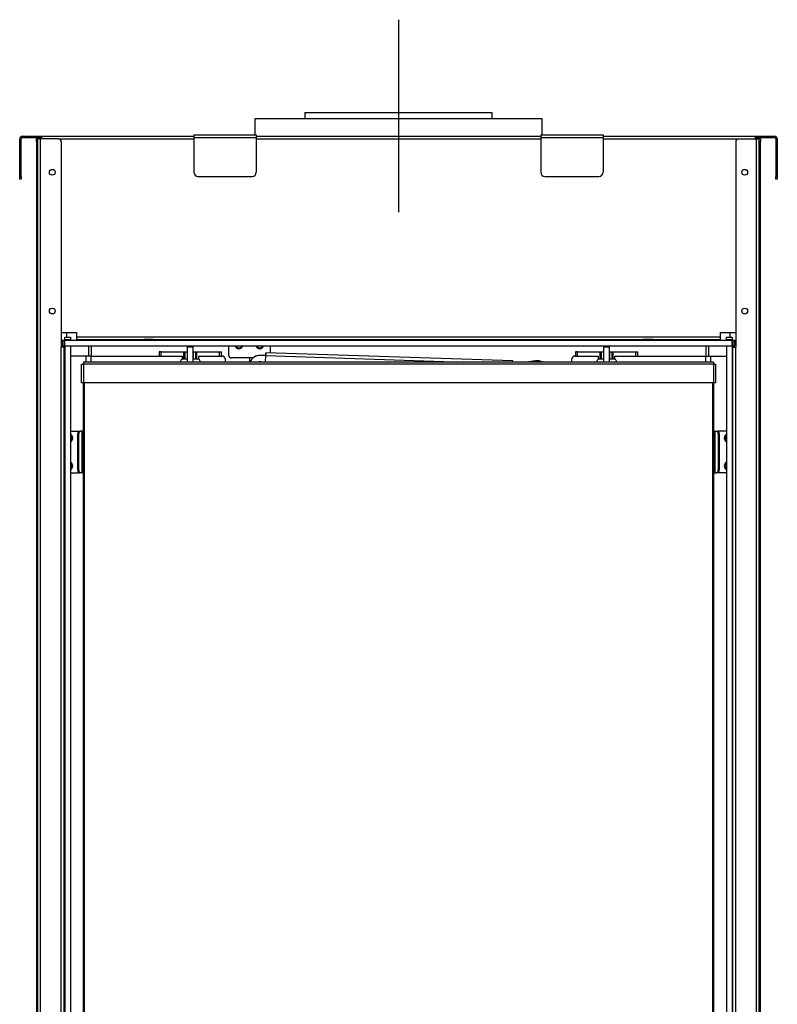
# Model space of a CAD drawing. Units: millimetres. Extents: x 237 to 2358, y 231 to 2723.
# Drawn here: x 337 to 883, y 2013 to 2723 of the extents above; entities that cross this region are included whole.
import ezdxf

# ---------------------------------------------------------------- set-up
doc = ezdxf.new("R2010")
doc.units = ezdxf.units.MM
for name, color, linetype in [('Default', 7, 'Continuous'), ('GAS5_13-01_DRZIA', 7, 'Continuous'), ('GAS5_13-02_HACIK', 7, 'Continuous'), ('GAS8_01-04_LEM_K', 7, 'Continuous'), ('GAS8_02-02-01_KO', 7, 'Continuous'), ('GAS8_07-00_DRZIA', 7, 'Continuous'), ('GAS8_07-01_TIAHL', 7, 'Continuous'), ('GAS8_07-02_TIAHL', 7, 'Continuous'), ('GAS8_14-00_POLOH', 7, 'Continuous'), ('GAS8_550_06-01_S', 7, 'Continuous'), ('GAS8_550_06-02_R', 7, 'Continuous'), ('GAS8_550_16-01_V', 7, 'Continuous'), ('GAS8_550V_01-01_', 7, 'Continuous'), ('GAS8_550V_01-02_', 7, 'Continuous'), ('GAS8_550V_15-02_', 7, 'Continuous'), ('GAS8_550V_15-03_', 7, 'Continuous'), ('GAS8_550V_15-04_', 7, 'Continuous'), ('GAS8_550V_16-02_', 7, 'Continuous'), ('GAS8_V_01-07_TAH', 7, 'Continuous'), ('GAS8_V_01-08_TAH', 7, 'Continuous'), ('GS_06-07_DRZIAK_', 7, 'Continuous')]:
    doc.layers.add(name, color=color, linetype=linetype)

# ---------------------------------------------------------------- blocks, each defined once
blk = doc.blocks.new('SEANNOT_GROUP8')
at = {"layer": 'Default', "color": 7, "linetype": 'Continuous'}
blk.add_line((98.78, 275.459), (98.78, 261.596), dxfattribs=at)
blk = doc.blocks.new('SE')
at = {"layer": 'GAS5_13-01_DRZIA', "color": 7, "linetype": 'Continuous'}
for p, q in [((81.685, 251.509), (81.53, 251.509)), ((81.53, 251.509), (81.53, 251.209)), ((81.685, 251.509), (83.305, 251.509)), ((81.685, 251.209), (81.685, 251.509)), ((83.305, 251.509), (83.405, 251.509)), ((83.305, 250.984), (83.305, 251.509)), ((83.405, 251.509), (83.555, 251.509)), ((83.405, 250.984), (83.405, 251.509)), ((83.58, 251.509), (83.555, 251.509)), ((83.555, 251.509), (83.555, 250.984)), ((84.005, 251.509), (83.98, 251.509)), ((84.005, 251.509), (84.155, 251.509)), ((84.005, 250.984), (84.005, 251.509)), ((84.155, 251.509), (84.255, 251.509)), ((84.155, 251.509), (84.155, 250.984)), ((84.255, 251.509), (85.875, 251.509)), ((84.255, 250.984), (84.255, 251.509)), ((85.875, 251.509), (86.03, 251.509)), ((85.875, 251.209), (85.875, 251.509)), ((86.03, 251.209), (86.03, 251.509)), ((111.685, 251.509), (111.53, 251.509)), ((111.53, 251.509), (111.53, 251.209)), ((111.685, 251.509), (113.305, 251.509)), ((111.685, 251.209), (111.685, 251.509)), ((113.305, 251.509), (113.405, 251.509)), ((113.305, 250.984), (113.305, 251.509)), ((113.405, 251.509), (113.555, 251.509)), ((113.405, 250.984), (113.405, 251.509)), ((113.58, 251.509), (113.555, 251.509)), ((113.555, 251.509), (113.555, 250.984)), ((114.005, 251.509), (113.98, 251.509)), ((114.005, 251.509), (114.155, 251.509)), ((114.005, 250.984), (114.005, 251.509)), ((114.155, 251.509), (114.255, 251.509)), ((114.155, 251.509), (114.155, 250.984)), ((114.255, 251.509), (115.875, 251.509)), ((114.255, 250.984), (114.255, 251.509)), ((115.875, 251.509), (116.03, 251.509)), ((115.875, 251.209), (115.875, 251.509)), ((116.03, 251.209), (116.03, 251.509))]:
    blk.add_line(p, q, dxfattribs=at)
at = {"layer": 'GAS5_13-02_HACIK', "color": 7, "linetype": 'Continuous'}
for p, q in [((83.58, 251.889), (83.58, 251.959)), ((83.58, 251.889), (83.98, 251.889)), ((83.58, 250.784), (83.58, 251.889)), ((83.98, 251.889), (83.98, 251.959)), ((83.98, 250.784), (83.98, 251.889)), ((113.58, 251.889), (113.58, 251.959)), ((113.58, 251.889), (113.98, 251.889)), ((113.58, 250.784), (113.58, 251.889)), ((113.98, 251.889), (113.98, 251.959)), ((113.98, 250.784), (113.98, 251.889))]:
    blk.add_line(p, q, dxfattribs=at)
at = {"layer": 'GAS8_01-04_LEM_K', "color": 7, "linetype": 'Continuous'}
for p, q in [((109.13, 268.309), (88.43, 268.309)), ((88.43, 268.309), (88.43, 267.159)), ((109.13, 267.159), (109.13, 268.309))]:
    blk.add_line(p, q, dxfattribs=at)
at = {"layer": 'GAS8_02-02-01_KO', "color": 7, "linetype": 'Continuous'}
for p, q in [((92.03, 268.759), (105.53, 268.759)), ((92.03, 268.759), (92.03, 268.309)), ((105.53, 268.309), (105.53, 268.759))]:
    blk.add_line(p, q, dxfattribs=at)
at = {"layer": 'GAS8_07-00_DRZIA', "color": 7, "linetype": 'Continuous'}
for p, q in [((86.53, 252.409), (86.53, 252.359)), ((89.53, 252.409), (89.53, 252.359)), ((86.53, 251.959), (86.53, 251.275)), ((89.53, 251.959), (89.53, 251.437)), ((88.03, 251.075), (86.73, 251.075)), ((88.29, 251.075), (88.03, 251.075)), ((88.03, 251.075), (88.03, 250.876)), ((88.137, 250.876), (88.03, 250.876)), ((88.03, 250.876), (88.03, 250.784))]:
    blk.add_line(p, q, dxfattribs=at)
for centre, radius, start, end in [((86.73, 251.275), 0.2, 180, 270), ((87.28, 252.009), 0.275, 190.47568, 349.52432), ((88.78, 252.009), 0.275, 190.47568, 349.52432)]:
    blk.add_arc(centre, radius, start, end, dxfattribs=at)
blk.add_ellipse((88.78, 250.773), major_axis=(-0.21, 0), ratio=0.087156, start_param=4.543002, end_param=4.881776, dxfattribs=at)
at = {"layer": 'GAS8_07-01_TIAHL', "color": 7, "linetype": 'Continuous'}
for p, q in [((88.804, 251.252), (88.804, 251.264)), ((89.216, 251.251), (88.804, 251.264)), ((89.215, 251.239), (88.804, 251.252))]:
    blk.add_line(p, q, dxfattribs=at)
for centre, major_axis, start_param, end_param in [((88.78, 250.545), (0.725, 0), 1.537749, 2.803598), ((88.78, 250.533), (0.725, 0), 1.537749, 2.785628), ((88.78, 250.533), (0.263, 0), 1.296101, 1.845491)]:
    blk.add_ellipse(centre, major_axis=major_axis, ratio=0.992579, start_param=start_param, end_param=end_param, dxfattribs=at)
at = {"layer": 'GAS8_07-02_TIAHL', "color": 7, "linetype": 'Continuous'}
for p, q in [((89.2, 250.784), (89.216, 251.263)), ((89.216, 251.294), (89.215, 251.251)), ((89.216, 251.282), (89.215, 251.251)), ((89.216, 251.282), (89.217, 251.282)), ((107.012, 250.864), (89.222, 251.448)), ((89.2, 250.784), (89.216, 251.251)), ((89.216, 251.251), (103.466, 250.784)), ((108.661, 250.862), (108.004, 250.784)), ((108.661, 250.85), (108.106, 250.784)), ((108.661, 250.862), (108.661, 250.85))]:
    blk.add_line(p, q, dxfattribs=at)
for centre, major_axis, ratio, start_param, end_param in [((89.216, 251.273), (-0.006, -0.175), 0.004018, 1.448955, 4.590548), ((89.216, 251.273), (-0.0025, -0.075), 0.004018, 1.448955, 4.590548), ((107.006, 250.689), (-0.006, -0.175), 0.004018, 2.144258, 3.141593), ((108.78, 249.877), (-1, 0), 0.992579, 4.294227, 4.832134), ((108.78, 249.865), (-1, 0), 0.992579, 4.325502, 4.832134)]:
    blk.add_ellipse(centre, major_axis=major_axis, ratio=ratio, start_param=start_param, end_param=end_param, dxfattribs=at)
at = {"layer": 'GAS8_14-00_POLOH', "color": 7, "linetype": 'Continuous'}
for p, q in [((74.68, 245.799), (74.73, 245.799)), ((75.13, 245.799), (75.777, 245.799)), ((75.662, 242.999), (75.662, 245.599)), ((75.744, 245.599), (75.662, 245.599)), ((75.744, 242.999), (75.744, 245.599)), ((75.777, 245.799), (75.858, 245.799)), ((75.994, 245.799), (75.858, 245.799)), ((76.03, 245.799), (75.994, 245.799)), ((75.994, 242.799), (75.994, 245.799)), ((76.03, 242.799), (76.03, 245.799)), ((121.53, 245.799), (121.567, 245.799)), ((121.53, 245.799), (121.53, 242.799)), ((121.567, 245.799), (121.703, 245.799)), ((121.567, 245.799), (121.567, 242.799)), ((121.703, 245.799), (121.784, 245.799)), ((122.43, 245.799), (121.784, 245.799)), ((121.817, 245.599), (121.817, 242.999)), ((121.899, 245.599), (121.817, 245.599)), ((121.899, 245.599), (121.899, 242.999)), ((122.88, 245.799), (122.83, 245.799)), ((74.68, 242.799), (74.73, 242.799)), ((75.13, 242.799), (75.777, 242.799)), ((75.662, 242.999), (75.744, 242.999)), ((75.858, 242.799), (75.777, 242.799)), ((75.994, 242.799), (75.858, 242.799)), ((76.03, 242.799), (75.994, 242.799)), ((121.53, 242.799), (121.567, 242.799)), ((121.567, 242.799), (121.703, 242.799)), ((121.784, 242.799), (121.703, 242.799)), ((122.43, 242.799), (121.784, 242.799)), ((121.817, 242.999), (121.899, 242.999)), ((122.88, 242.799), (122.83, 242.799))]:
    blk.add_line(p, q, dxfattribs=at)
for centre, start, end in [((75.03, 245.299), 0, 68.67631), ((75.03, 245.299), 291.32369, 0), ((122.53, 245.299), 111.32369, 248.67631), ((75.03, 243.299), 0, 68.67631), ((122.53, 243.299), 111.32369, 248.67631), ((75.03, 243.299), 291.32369, 0)]:
    blk.add_arc(centre, 0.275, start, end, dxfattribs=at)
for centre, major_axis, start_param, end_param in [((75.777, 245.599), (0, -0.2), 3.141593, 4.712389), ((75.858, 245.599), (0, 0.2), 0, 1.570796), ((121.703, 245.599), (0, -0.2), 1.570796, 3.141593), ((121.784, 245.599), (0, 0.2), 4.712389, 6.283185), ((75.777, 242.999), (0, -0.2), 4.712389, 6.283185), ((75.858, 242.999), (0, 0.2), 1.570796, 3.141593), ((121.703, 242.999), (0, -0.2), 0, 1.570796), ((121.784, 242.999), (0, 0.2), 3.141593, 4.712389)]:
    blk.add_ellipse(centre, major_axis=major_axis, ratio=0.573576, start_param=start_param, end_param=end_param, dxfattribs=at)
at = {"layer": 'GAS8_550_06-01_S', "color": 7, "linetype": 'Continuous'}
for p, q in [((76.08, 163.084), (76.08, 249.284)), ((76.13, 249.284), (76.13, 163.084)), ((121.43, 163.084), (121.43, 249.284)), ((121.48, 249.284), (121.48, 163.084))]:
    blk.add_line(p, q, dxfattribs=at)
at = {"layer": 'GAS8_550_06-02_R', "color": 7, "linetype": 'Continuous'}
for p, q in [((75.93, 250.634), (76.08, 250.634)), ((75.93, 249.284), (75.93, 250.634)), ((121.48, 250.784), (76.08, 250.784)), ((76.08, 250.784), (76.08, 250.634)), ((121.48, 250.634), (76.08, 250.634)), ((76.08, 250.634), (76.08, 249.284)), ((83.08, 250.834), (83.08, 250.784)), ((83.58, 250.984), (83.23, 250.984)), ((84.33, 250.984), (83.98, 250.984)), ((84.48, 250.784), (84.48, 250.834)), ((113.08, 250.834), (113.08, 250.784)), ((113.58, 250.984), (113.23, 250.984)), ((114.33, 250.984), (113.98, 250.984)), ((114.48, 250.784), (114.48, 250.834)), ((121.48, 250.784), (121.48, 250.634)), ((121.48, 250.634), (121.48, 249.284)), ((121.48, 250.634), (121.63, 250.634)), ((121.63, 250.634), (121.63, 249.284)), ((76.08, 249.284), (75.93, 249.284)), ((121.48, 249.284), (76.08, 249.284)), ((121.63, 249.284), (121.48, 249.284))]:
    blk.add_line(p, q, dxfattribs=at)
for centre, start, end in [((83.23, 250.834), 90, 180), ((84.33, 250.834), 0, 90), ((113.23, 250.834), 90, 180), ((114.33, 250.834), 0, 90)]:
    blk.add_arc(centre, 0.15, start, end, dxfattribs=at)
at = {"layer": 'GAS8_550_16-01_V', "color": 7, "linetype": 'Continuous'}
for p, q in [((74.53, 252.359), (74.56, 252.359)), ((74.53, 251.959), (74.53, 252.359)), ((74.56, 252.359), (74.701, 252.359)), ((74.56, 252.359), (74.56, 251.959)), ((74.701, 251.959), (74.701, 252.359)), ((74.701, 252.359), (74.73, 252.359)), ((74.73, 252.359), (122.83, 252.359)), ((74.73, 251.959), (74.73, 252.359)), ((122.83, 251.959), (122.83, 252.359)), ((122.83, 252.359), (122.86, 252.359)), ((122.86, 252.359), (123.001, 252.359)), ((122.86, 252.359), (122.86, 251.959)), ((123.001, 252.359), (123.03, 252.359)), ((123.001, 251.959), (123.001, 252.359)), ((123.03, 252.359), (123.03, 251.959)), ((74.56, 251.959), (74.53, 251.959)), ((74.56, 251.959), (74.701, 251.959)), ((74.73, 251.959), (74.701, 251.959)), ((74.73, 251.959), (122.83, 251.959)), ((122.86, 251.959), (122.83, 251.959)), ((122.86, 251.959), (123.001, 251.959)), ((123.03, 251.959), (123.001, 251.959))]:
    blk.add_line(p, q, dxfattribs=at)
at = {"layer": 'GAS8_550V_01-01_', "color": 7, "linetype": 'Continuous'}
for p, q in [((76.63, 251.209), (83.18, 251.209)), ((76.63, 250.784), (76.63, 251.209)), ((83.18, 251.209), (83.18, 250.975)), ((84.38, 250.975), (84.38, 251.209)), ((84.38, 251.209), (86.08, 251.209)), ((86.28, 251.009), (86.28, 250.784)), ((111.28, 250.784), (111.28, 251.009)), ((111.48, 251.209), (113.18, 251.209)), ((113.18, 251.209), (113.18, 250.975)), ((114.38, 250.975), (114.38, 251.209)), ((114.38, 251.209), (120.93, 251.209)), ((120.93, 250.784), (120.93, 251.209))]:
    blk.add_line(p, q, dxfattribs=at)
for centre, radius, start, end in [((87.28, 252.009), 0.207, 193.9985, 346.0015), ((88.78, 252.009), 0.207, 193.9985, 346.0015), ((86.08, 251.009), 0.2, 0, 90), ((111.48, 251.009), 0.2, 90, 180)]:
    blk.add_arc(centre, radius, start, end, dxfattribs=at)
at = {"layer": 'GAS8_550V_01-02_', "color": 7, "linetype": 'Continuous'}
for p, q in [((76.43, 252.409), (76.43, 252.359)), ((76.63, 252.409), (76.63, 252.359)), ((120.93, 252.409), (120.93, 252.359)), ((121.13, 252.409), (121.13, 252.359)), ((76.43, 251.959), (76.43, 251.209)), ((76.63, 251.959), (76.63, 251.209)), ((120.93, 251.959), (120.93, 251.209)), ((121.13, 251.959), (121.13, 251.209)), ((74.73, 251.209), (74.68, 251.209)), ((76.28, 251.209), (75.13, 251.209)), ((76.63, 251.209), (76.28, 251.209)), ((76.28, 250.784), (76.28, 251.209)), ((120.93, 251.209), (121.28, 251.209)), ((121.28, 251.209), (122.43, 251.209)), ((121.28, 250.784), (121.28, 251.209)), ((122.83, 251.209), (122.88, 251.209))]:
    blk.add_line(p, q, dxfattribs=at)
for centre, start, end in [((75.03, 245.299), 0, 61.06658), ((75.03, 245.299), 298.93342, 0), ((122.53, 245.299), 118.93342, 241.06658), ((75.03, 243.299), 0, 61.06658), ((122.53, 243.299), 118.93342, 241.06658), ((75.03, 243.299), 298.93342, 0)]:
    blk.add_arc(centre, 0.207, start, end, dxfattribs=at)
at = {"layer": 'GAS8_550V_15-02_', "color": 7, "linetype": 'Continuous'}
for p, q in [((72.98, 266.859), (72.78, 266.859)), ((72.78, 148.459), (72.78, 266.859)), ((72.98, 148.459), (72.98, 266.859)), ((74.28, 266.859), (72.98, 266.859)), ((74.48, 266.659), (74.48, 251.859)), ((123.08, 266.659), (123.08, 251.859)), ((123.28, 266.859), (124.58, 266.859)), ((124.58, 148.459), (124.58, 266.859)), ((124.58, 266.859), (124.78, 266.859)), ((124.78, 148.459), (124.78, 266.859)), ((74.88, 252.584), (74.88, 252.909)), ((122.68, 252.584), (122.68, 252.909)), ((74.68, 251.859), (74.48, 251.859)), ((74.48, 163.234), (74.48, 251.859)), ((74.68, 163.234), (74.68, 251.859)), ((122.88, 251.859), (123.08, 251.859)), ((122.88, 163.234), (122.88, 251.859)), ((123.08, 163.234), (123.08, 251.859))]:
    blk.add_line(p, q, dxfattribs=at)
for centre in [(73.83, 264.459), (123.73, 264.459), (73.83, 254.459), (123.73, 254.459)]:
    blk.add_circle(centre, 0.21, dxfattribs=at)
for centre, start, end in [((72.98, 266.759), 90, 150), ((124.58, 266.759), 30, 90), ((74.28, 266.659), 0, 90), ((123.28, 266.659), 90, 180)]:
    blk.add_arc(centre, 0.2, start, end, dxfattribs=at)
at = {"layer": 'GAS8_550V_15-03_', "color": 7, "linetype": 'Continuous'}
for p, q in [((72.781, 266.859), (72.781, 266.959)), ((124.78, 266.959), (124.78, 266.859)), ((72.68, 266.859), (72.78, 266.859)), ((72.68, 266.659), (72.68, 266.859)), ((72.68, 266.659), (72.68, 148.759)), ((72.78, 266.659), (72.68, 266.659)), ((124.78, 266.859), (124.88, 266.859)), ((124.88, 266.659), (124.78, 266.659)), ((124.88, 266.859), (124.88, 266.659)), ((124.88, 148.759), (124.88, 266.659))]:
    blk.add_line(p, q, dxfattribs=at)
at = {"layer": 'GAS8_550V_15-04_', "color": 7, "linetype": 'Continuous'}
for p, q in [((71.68, 267.059), (73.08, 267.059)), ((71.68, 266.959), (73.08, 266.959)), ((73.08, 267.059), (84.03, 267.059)), ((73.08, 266.859), (73.08, 267.059)), ((88.53, 267.059), (109.03, 267.059)), ((113.53, 267.059), (124.48, 267.059)), ((124.48, 267.059), (124.48, 266.859)), ((124.48, 267.059), (125.88, 267.059)), ((124.48, 266.959), (125.88, 266.959)), ((71.48, 264.159), (71.48, 266.859)), ((71.58, 264.159), (71.58, 266.859)), ((74.28, 266.859), (84.03, 266.859)), ((88.53, 266.859), (109.03, 266.859)), ((113.53, 266.859), (123.28, 266.859)), ((125.98, 266.859), (125.98, 264.159)), ((126.08, 266.859), (126.08, 264.159)), ((71.48, 263.959), (71.48, 264.159)), ((71.48, 264.159), (71.58, 264.159)), ((71.58, 264.159), (71.58, 263.959)), ((125.98, 263.959), (125.98, 264.159)), ((125.98, 264.159), (126.08, 264.159)), ((126.08, 264.159), (126.08, 263.959)), ((71.58, 263.959), (71.48, 263.959)), ((126.08, 263.959), (125.98, 263.959)), ((74.48, 252.909), (75.58, 252.909)), ((75.58, 252.909), (75.58, 252.609)), ((121.98, 252.909), (123.08, 252.909)), ((121.98, 252.609), (121.98, 252.909)), ((75.58, 252.609), (121.98, 252.609)), ((75.58, 252.609), (75.58, 252.409)), ((75.58, 252.409), (80.44, 252.409)), ((80.44, 252.413), (81.12, 252.413)), ((80.44, 252.409), (80.44, 252.413)), ((81.12, 252.409), (80.44, 252.409)), ((81.12, 252.413), (81.12, 252.409)), ((81.12, 252.409), (116.44, 252.409)), ((116.44, 252.413), (117.12, 252.413)), ((116.44, 252.409), (116.44, 252.413)), ((117.12, 252.409), (116.44, 252.409)), ((117.12, 252.413), (117.12, 252.409)), ((117.12, 252.409), (121.98, 252.409)), ((121.98, 252.409), (121.98, 252.609))]:
    blk.add_line(p, q, dxfattribs=at)
for centre, radius, start, end in [((71.68, 266.859), 0.2, 90, 180), ((71.68, 266.859), 0.1, 90, 180), ((125.88, 266.859), 0.2, 0, 90), ((125.88, 266.859), 0.1, 0, 90)]:
    blk.add_arc(centre, radius, start, end, dxfattribs=at)
at = {"layer": 'GAS8_550V_16-02_', "color": 7, "linetype": 'Continuous'}
for p, q in [((74.73, 252.384), (74.73, 252.584)), ((74.73, 252.584), (75.13, 252.584)), ((74.73, 252.359), (74.73, 252.384)), ((75.13, 252.384), (74.73, 252.384)), ((75.13, 252.584), (75.13, 252.384)), ((75.13, 252.359), (75.13, 252.384)), ((122.43, 252.384), (122.43, 252.584)), ((122.43, 252.584), (122.83, 252.584)), ((122.43, 252.359), (122.43, 252.384)), ((122.83, 252.384), (122.43, 252.384)), ((122.83, 252.584), (122.83, 252.384)), ((122.83, 252.359), (122.83, 252.384)), ((74.73, 251.959), (74.73, 163.084)), ((74.73, 251.959), (75.13, 251.959)), ((75.13, 251.959), (75.13, 163.084)), ((122.43, 251.959), (122.43, 163.084)), ((122.43, 251.959), (122.83, 251.959)), ((122.83, 251.959), (122.83, 163.084))]:
    blk.add_line(p, q, dxfattribs=at)
at = {"layer": 'GAS8_V_01-07_TAH', "color": 7, "linetype": 'Continuous'}
for major_axis, start_param, end_param in [((0.4, 0), 3.719364, 4.011221), ((-0.3, 0), 0.815709, 2.325884), ((0.4, 0), 5.413557, 5.705414)]:
    blk.add_ellipse((100.78, 252.534), major_axis=major_axis, ratio=0.573576, start_param=start_param, end_param=end_param, dxfattribs=at)
at = {"layer": 'GAS8_V_01-08_TAH', "color": 7, "linetype": 'Continuous'}
for major_axis, start_param, end_param in [((0.4, 0), 3.719364, 4.011221), ((0.3, 0), 3.957301, 5.467477), ((0.4, 0), 5.413557, 5.705414)]:
    blk.add_ellipse((96.78, 252.534), major_axis=major_axis, ratio=0.573576, start_param=start_param, end_param=end_param, dxfattribs=at)
at = {"layer": 'GS_06-07_DRZIAK_', "color": 7, "linetype": 'Continuous'}
for p, q in [((84.03, 267.159), (84.03, 266.959)), ((84.03, 267.159), (88.53, 267.159)), ((84.03, 266.959), (84.03, 264.459)), ((84.03, 266.959), (88.53, 266.959)), ((88.53, 267.159), (88.53, 266.959)), ((88.53, 266.959), (88.53, 264.459)), ((109.03, 267.159), (109.03, 266.959)), ((109.03, 267.159), (113.53, 267.159)), ((109.03, 266.959), (109.03, 264.459)), ((109.03, 266.959), (113.53, 266.959)), ((113.53, 267.159), (113.53, 266.959)), ((113.53, 266.959), (113.53, 264.459)), ((84.33, 264.159), (88.23, 264.159)), ((109.33, 264.159), (113.23, 264.159))]:
    blk.add_line(p, q, dxfattribs=at)
for centre, start, end in [((84.33, 264.459), 180, 270), ((88.23, 264.459), 270, 0), ((109.33, 264.459), 180, 270), ((113.23, 264.459), 270, 0)]:
    blk.add_arc(centre, 0.3, start, end, dxfattribs=at)

msp = doc.modelspace()

# ---------------------------------------------------------------- block references
at = {"layer": 'Default', "xscale": 10, "yscale": 10, "zscale": 10}
for name in ['SEANNOT_GROUP8', 'SE']:
    msp.add_blockref(name, (-377.61, -31.34), dxfattribs=at)

doc.saveas('drawing.dxf')
